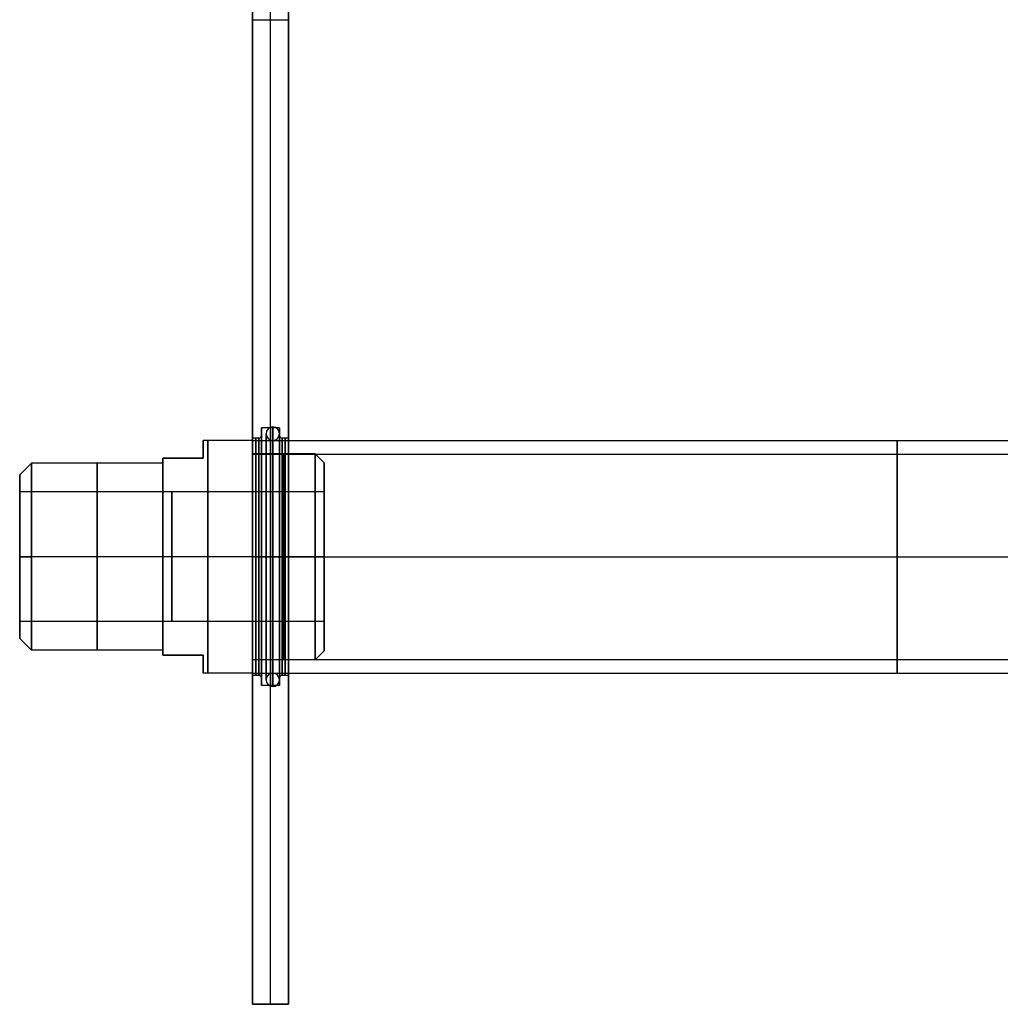
# Model space of a CAD drawing. Units: millimetres. Extents: x -26 to 193, y -50 to 170.
# Drawn here: x -26 to 84, y -50 to 60 of the extents above; entities that cross this region are included whole.
import ezdxf

# ---------------------------------------------------------------- set-up
doc = ezdxf.new("R2010")
doc.units = ezdxf.units.MM
doc.header["$MEASUREMENT"] = 0
doc.layers.add('Predefinito', color=18, linetype='Continuous', true_color=0x000000)

# ---------------------------------------------------------------- blocks, each defined once
blk = doc.blocks.new('10GV11160YY_01')
at = {"layer": 'Predefinito'}
for p, q in [((0, 13), (144, 13)), ((0, 11.45), (0, 13)), ((180, 12.4, -55), (180, 13, -55)), ((180, 13, -36), (180, 13, -55)), ((0, 11.45), (144, 11.45)), ((180, 11.46, -50.5), (180, 12.1, -50.5)), ((180, 12.1, -50.5), (180, 12.1, -54.7)), ((180, 11.45, -36), (180, 11.45, -41)), ((180, 11.46, -50.5), (180, 11.46, -41)), ((180, 11.45, -41), (180, 11.46, -41)), ((0, 0, 13), (0, 0, 11.45)), ((0, 0, -11.46), (0, 0, -13)), ((0, 0, 13), (144, 0, 13)), ((0, 0, -13), (144, 0, -13)), ((0, 0, 11.45), (144, 0, 11.45)), ((0, 0, -11.46), (144, 0, -11.46)), ((167, 0, -36), (167, 0, -55)), ((167.6, 0, -55), (167, 0, -55)), ((167.9, 0, -50.5), (167.9, 0, -54.7)), ((167.9, 0, -50.5), (168.54, 0, -50.5)), ((168.54, 0, -36), (168.54, 0, -41)), ((168.54, 0, -50.5), (168.54, 0, -41)), ((168.54, 0, -41), (168.54, 0, -41)), ((191.46, 0, -50.5), (191.46, 0, -41)), ((191.46, 0, -36), (191.46, 0, -41)), ((191.46, 0, -41), (191.46, 0, -41)), ((191.46, 0, -50.5), (192.1, 0, -50.5)), ((192.1, 0, -50.5), (192.1, 0, -54.7)), ((193, 0, -55), (192.4, 0, -55)), ((193, 0, -36), (193, 0, -55)), ((0, -13), (0, -11.46)), ((0, -11.46), (144, -11.46)), ((180, -11.46, -41), (180, -11.46, -41)), ((180, -11.46, -36), (180, -11.46, -41)), ((180, -11.46, -50.5), (180, -11.46, -41)), ((180, -12.1, -50.5), (180, -11.46, -50.5)), ((180, -12.1, -50.5), (180, -12.1, -54.7)), ((0, -13), (144, -13)), ((180, -13, -55), (180, -12.4, -55)), ((180, -13, -36), (180, -13, -55))]:
    blk.add_line(p, q, dxfattribs=at)
at = {"layer": 'Predefinito', "extrusion": (1, 0, 0)}
for radius in [13, 11.46]:
    blk.add_circle((0, 0, 72), radius, dxfattribs=at)
at = {"layer": 'Predefinito'}
for centre, radius in [((180, 0, -45.5), 13), ((180, 0, -52.6), 12.1), ((180, 0, -38.5), 11.46), ((180, 0, -45.75), 11.46)]:
    blk.add_circle(centre, radius, dxfattribs=at)
at = {"layer": 'Predefinito', "extrusion": (1, 0, 0)}
for centre, radius, start, end in [((0, 0), 13, 0, 90), ((0, 0), 13, 270, 0), ((12.4, -54.7, 180), 0.3, 180, 270), ((0, 0), 11.46, 0, 90), ((0, 0), 11.46, 270, 0), ((0, 0), 13, 90, 270), ((0, 0), 11.46, 90, 270), ((-12.4, -54.7, 180), 0.3, 270, 0)]:
    blk.add_arc(centre, radius, start, end, dxfattribs=at)
at = {"layer": 'Predefinito', "extrusion": (1, -2.18629e-15, 0)}
for start, end in [(0, 90), (90, 0)]:
    blk.add_arc((0, 0, 144), 13, start, end, dxfattribs=at)
at = {"layer": 'Predefinito', "extrusion": (0, 1, 0)}
for centre, radius, start, end in [((-144, -36, 13), 36, 90, 180), ((-144, -36, 11.45), 36, 90, 180), ((-144, -36), 49, 90, 180), ((-144, -36), 47.46, 90, 180), ((-144, -36), 23, 90, 180), ((-144, -36), 24.55, 90, 180), ((-192.4, -54.7), 0.3, 270, 0), ((-144, -36, -11.46), 36, 90, 180), ((-144, -36, -13), 36, 90, 180)]:
    blk.add_arc(centre, radius, start, end, dxfattribs=at)
at = {"layer": 'Predefinito'}
for centre, radius, start, end in [((180, 0, -55), 13, 0, 180), ((180, 0, -36), 13, 0, 180), ((180, 0, -55), 12.4, 0, 180), ((180, 0, -55), 12.4, 0, 180), ((180, 0, -54.7), 12.1, 0, 180), ((180, 0, -50.5), 12.1, 0, 180), ((180, 0, -36), 11.46, 0, 180), ((180, 0, -50.5), 11.46, 0, 180), ((180, 0, -41), 11.46, 90, 270), ((180, 0, -41), 11.45, 270, 180), ((180, 0, -55), 13, 180, 0), ((180, 0, -36), 13, 180, 0), ((180, 0, -36), 13, 180, 0), ((180, 0, -55), 12.4, 180, 0), ((180, 0, -54.7), 12.1, 180, 0), ((180, 0, -50.5), 12.1, 180, 0), ((180, 0, -36), 11.46, 180, 0), ((180, 0, -50.5), 11.46, 180, 0), ((180, 0, -41), 11.46, 180, 270)]:
    blk.add_arc(centre, radius, start, end, dxfattribs=at)
at = {"layer": 'Predefinito', "extrusion": (1, -2.48116e-15, 7.69521e-31)}
blk.add_arc((0, 0, 144), 11.46, 90, 360, dxfattribs=at)
at = {"layer": 'Predefinito', "extrusion": (1, -2.48116e-15, -5.50929e-31)}
blk.add_arc((0, 0, 144), 11.46, 0, 90, dxfattribs=at)
at = {"layer": 'Predefinito', "extrusion": (5.50717e-05, 0, 1)}
blk.add_arc((180, 0, -40.99), 11.46, 0, 180, dxfattribs=at)
at = {"layer": 'Predefinito', "extrusion": (-3.67077e-05, 3.671e-05, 1)}
blk.add_arc((180, 0, -41.01), 11.46, 359.9965, 89.9965, dxfattribs=at)
at = {"layer": 'Predefinito', "extrusion": (5.50742e-05, 5.50691e-05, 1)}
blk.add_arc((180, 0, -40.99), 11.46, 269.9947, 359.9947, dxfattribs=at)
at = {"layer": 'Predefinito', "extrusion": (-2.02475e-15, 1, -3.28692e-31)}
blk.add_arc((-167.6, -54.7), 0.3, 180, 270, dxfattribs=at)
at = {"layer": 'Predefinito', "extrusion": (-3.67077e-05, -3.671e-05, 1)}
blk.add_arc((180, 0, -41.01), 11.46, 270.0035, 0.0035, dxfattribs=at)
blk = doc.blocks.new('10GV01160YY_02')
at = {"layer": 'Predefinito'}
for p, q in [((26, 13), (20.5, 13)), ((20.5, 11), (20.5, 13)), ((26, 11.5), (26, 13)), ((16, 11, 6.93), (16, 11, -6.93)), ((16, 11, -6.93), (20.5, 11, -6.93)), ((20.5, 11, 6.93), (16, 11, 6.93)), ((16, 10.45), (16, 11)), ((16, 11), (20.5, 11)), ((18.25, 11, -6.93), (18.25, 11, 6.93)), ((20.5, 11, -6.93), (20.5, 11, 6.93)), ((33, 11.5), (26, 11.5)), ((34, 10.5), (33, 11.5)), ((0, 9.15), (1.3, 10.45)), ((16, 10.45), (1.3, 10.45)), ((34, 7.25), (34, 10.5)), ((0, 7.25), (0, 9.15)), ((34, 7.25), (0, 7.25)), ((0, 0, -9.15), (1.3, 0, -10.45)), ((0, 0, -9.15), (0, 0, -7.25)), ((0, 0, 7.25), (0, 0, 9.15)), ((34, 0, 7.25), (0, 0, 7.25)), ((34, 0, -7.25), (0, 0, -7.25)), ((0, 0, 9.15), (1.3, 0, 10.45)), ((16, 0, 10.45), (1.3, 0, 10.45)), ((16, 0, -10.45), (1.3, 0, -10.45)), ((16, 0, -13), (16, 0, -10.45)), ((16, 0, 10.45), (16, 0, 13)), ((26, 0, 13), (16, 0, 13)), ((26, 0, -13), (16, 0, -13)), ((26, 0, 13), (26, 0, 11.5)), ((26, 0, -11.5), (26, 0, -13)), ((33, 0, 11.5), (26, 0, 11.5)), ((33, 0, -11.5), (26, 0, -11.5)), ((34, 0, 10.5), (33, 0, 11.5)), ((34, 0, -10.5), (33, 0, -11.5)), ((34, 0, 10.5), (34, 0, 7.25)), ((34, 0, -7.25), (34, 0, -10.5)), ((34, -7.25), (0, -7.25)), ((0, -9.15), (0, -7.25)), ((34, -10.5), (34, -7.25)), ((0, -9.15), (1.3, -10.45)), ((16, -10.45), (1.3, -10.45)), ((16, -11), (16, -10.45)), ((16, -11, -6.93), (16, -11, 6.93)), ((16, -11, 6.93), (20.5, -11, 6.93)), ((20.5, -11, -6.93), (16, -11, -6.93)), ((16, -11), (20.5, -11)), ((18.25, -11, 6.93), (18.25, -11, -6.93)), ((20.5, -11, 6.93), (20.5, -11, -6.93)), ((20.5, -11), (20.5, -13)), ((34, -10.5), (33, -11.5)), ((33, -11.5), (26, -11.5)), ((26, -13), (26, -11.5)), ((26, -13), (20.5, -13))]:
    blk.add_line(p, q, dxfattribs=at)
at = {"layer": 'Predefinito', "extrusion": (1, 0, 0)}
for centre, radius in [((0, 0, 21), 13), ((0, 0, 29.5), 11.5), ((0, 0, 8.65), 10.45), ((0, 0, 17), 7.25)]:
    blk.add_circle(centre, radius, dxfattribs=at)
for centre, radius, start, end in [((0, 0, 20.5), 13, 327.7958, 32.2042), ((0, 0, 26), 13, 270, 90), ((0, 0, 16), 13, 32.2042, 147.7958), ((0, 0, 26), 11.5, 270, 90), ((0, 0, 33), 11.5, 270, 90), ((0, 0, 16), 13, 212.2042, 327.7958), ((0, 0, 34), 10.5, 270, 90), ((0, 0, 34), 7.25, 270, 90), ((0, 0, 26), 11.5, 90, 180), ((0, 0, 33), 11.5, 90, 180), ((0, 0, 34), 10.5, 90, 270), ((0, 0, 26), 13, 90, 180), ((0, 0, 26), 13, 180, 270), ((0, 0, 26), 11.5, 180, 270), ((0, 0, 33), 11.5, 180, 270), ((0, 0, 34), 7.25, 90, 180), ((0, 0, 34), 7.25, 180, 270)]:
    blk.add_arc(centre, radius, start, end, dxfattribs=at)
at = {"layer": 'Predefinito', "extrusion": (1, 0, -2.76228e-16)}
blk.add_arc((0, 0, 1.3), 10.45, 270, 90, dxfattribs=at)
at = {"layer": 'Predefinito', "extrusion": (1, 4.10537e-48, 1.25691e-64)}
blk.add_arc((0, 0, 16), 10.45, 270, 90, dxfattribs=at)
at = {"layer": 'Predefinito', "extrusion": (1, 0, 9.70687e-17)}
for start, end in [(270, 90), (90, 270)]:
    blk.add_arc((0, 0), 9.15, start, end, dxfattribs=at)
at = {"layer": 'Predefinito', "extrusion": (1, 1.10257e-15, 1.01269e-31)}
blk.add_arc((0, 0), 7.25, 270, 90, dxfattribs=at)
at = {"layer": 'Predefinito', "extrusion": (1, 1.10257e-15, 7.35044e-16)}
blk.add_arc((0, 0), 7.25, 90, 180, dxfattribs=at)
at = {"layer": 'Predefinito', "extrusion": (1, 1.10257e-15, -7.35044e-16)}
blk.add_arc((0, 0), 7.25, 180, 270, dxfattribs=at)
at = {"layer": 'Predefinito', "extrusion": (1, -3.61221e-16, 0)}
blk.add_arc((0, 0, 1.3), 10.45, 90, 180, dxfattribs=at)
at = {"layer": 'Predefinito', "extrusion": (1, -7.22384e-33, -1.69986e-16)}
blk.add_arc((0, 0, 1.3), 10.45, 180, 270, dxfattribs=at)
at = {"layer": 'Predefinito', "extrusion": (1, -1.69986e-16, 0)}
blk.add_arc((0, 0, 16), 10.45, 90, 180, dxfattribs=at)
at = {"layer": 'Predefinito', "extrusion": (1, -1.69986e-16, 1.88723e-32)}
blk.add_arc((0, 0, 16), 10.45, 180, 270, dxfattribs=at)
at = {"layer": 'Predefinito', "extrusion": (1, 1.01536e-14, 1.45645e-16)}
blk.add_arc((0, 0, 20.5), 13, 147.7958, 180, dxfattribs=at)
at = {"layer": 'Predefinito', "extrusion": (1, 1.06581e-14, 4.36908e-30)}
blk.add_arc((0, 0, 20.5), 13, 180, 212.2042, dxfattribs=at)
blk = doc.blocks.new('10GV11160YY')
at = {"layer": 'Predefinito', "rotation": 360}
blk.add_blockref('10GV01160YY_02', (-26, 0), dxfattribs=at)
at = {"layer": 'Predefinito'}
blk.add_blockref('10GV11160YY_01', (0, 0), dxfattribs=at)
blk = doc.blocks.new('6907A113-A2')
at = {"layer": 'Predefinito'}
blk.add_blockref('10GV11160YY', (0, 0), dxfattribs=at)
blk = doc.blocks.new('10BI30360YY')
at = {"layer": 'Predefinito', "color": 9, "true_color": 0xc0c0c0}
for p, q in [((0, 0, 40), (0, 220, 40)), ((0, 220, -40), (0, 0, -40)), ((2, 0, 40), (2, 220, 40)), ((2, 0, -40), (2, 220, -40)), ((4, 220, 40), (4, 0, 40)), ((4, 0, -40), (4, 220, -40)), ((0, 63.25), (0, 147.4)), ((4, 63.25), (4, 147.4)), ((0, 110, 40), (4, 110, 40)), ((0, 110, -40), (4, 110, -40)), ((0, 110, -40), (0, 110, 40)), ((4, 110, -40), (4, 110, 40)), ((1, 63.55), (1, 64.4)), ((3.01, 64.4), (1, 64.4)), ((3.01, 63.55), (3.01, 64.4)), ((0.7, 63.25), (0, 63.25)), ((4, 63.25), (3.31, 63.25)), ((0.7, 50, 13.25), (0, 50, 13.25)), ((0.7, 50, -13.25), (0, 50, -13.25)), ((1, 50, -14.4), (1, 50, -13.55)), ((1, 50, 13.55), (1, 50, 14.4)), ((3.01, 50, 14.4), (1, 50, 14.4)), ((3.01, 50, -14.4), (1, 50, -14.4)), ((3.01, 50, 14.4), (3.01, 50, 13.55)), ((3.01, 50, -13.55), (3.01, 50, -14.4)), ((4, 50, 13.25), (3.31, 50, 13.25)), ((4, 50, -13.25), (3.31, 50, -13.25)), ((0.7, 36.75), (0, 36.75)), ((0, 0), (0, 36.75)), ((1, 35.6), (1, 36.45)), ((3.01, 35.6), (3.01, 36.45)), ((4, 36.75), (3.31, 36.75)), ((4, 0), (4, 36.75)), ((3.01, 35.6), (1, 35.6)), ((4, 0, 40), (0, 0, 40)), ((0, 0, -40), (0, 0, 40)), ((4, 0, -40), (0, 0, -40)), ((0, 0), (4, 0)), ((2, 0, -40), (2, 0, 40)), ((4, 0, 40), (4, 0, -40))]:
    blk.add_line(p, q, dxfattribs=at)
at = {"layer": 'Predefinito', "color": 9, "true_color": 0xc0c0c0, "extrusion": (1, 0, 0)}
for centre, radius in [((50, 0, 2.01), 14.4), ((50, 0, 0.35), 13.25), ((50, 0, 3.66), 13.25)]:
    blk.add_circle(centre, radius, dxfattribs=at)
for centre, radius, start, end in [((50, 0, 1), 14.4, 270, 90), ((50, 0, 0.7), 13.25, 270, 90), ((50, 0, 3.31), 13.25, 270, 90), ((50, 0, 3.31), 13.25, 270, 90), ((50, 0, 0.7), 13.25, 180, 270), ((50, 0, 1), 14.4, 180, 270), ((50, 0, 1), 14.4, 90, 180), ((50, 0, 3.01), 14.4, 180, 270), ((50, 0, 3.31), 13.25, 90, 180)]:
    blk.add_arc(centre, radius, start, end, dxfattribs=at)
at = {"layer": 'Predefinito', "color": 9, "true_color": 0xc0c0c0, "extrusion": (1, 6.16791e-17, 1.54198e-17)}
blk.add_arc((50, 0, 3.01), 14.4, 270, 90, dxfattribs=at)
at = {"layer": 'Predefinito', "color": 9, "true_color": 0xc0c0c0, "extrusion": (1, -4.74856e-17, 0)}
for start, end in [(180, 0), (0, 180)]:
    blk.add_arc((50, 0), 13.25, start, end, dxfattribs=at)
at = {"layer": 'Predefinito', "color": 9, "true_color": 0xc0c0c0}
for centre, start, end in [((0.7, 63.55), 270, 0), ((3.31, 63.55), 180, 270), ((0.7, 36.45), 0, 90), ((3.31, 36.45), 90, 180)]:
    blk.add_arc(centre, 0.3, start, end, dxfattribs=at)
at = {"layer": 'Predefinito', "color": 9, "true_color": 0xc0c0c0, "extrusion": (1, 0, -8.37904e-18)}
blk.add_arc((50, 0, 0.7), 13.25, 270, 90, dxfattribs=at)
at = {"layer": 'Predefinito', "color": 9, "true_color": 0xc0c0c0, "extrusion": (1, 0, 8.19353e-18)}
for start, end in [(270, 90), (90, 270)]:
    blk.add_arc((50, 0, 1), 13.55, start, end, dxfattribs=at)
at = {"layer": 'Predefinito', "color": 9, "true_color": 0xc0c0c0, "extrusion": (1, 0, 3.27741e-17)}
for start, end in [(270, 90), (90, 270)]:
    blk.add_arc((50, 0, 3.01), 13.55, start, end, dxfattribs=at)
at = {"layer": 'Predefinito', "color": 9, "true_color": 0xc0c0c0, "extrusion": (1, -6.70323e-17, 0)}
for start, end in [(0, 180), (180, 0)]:
    blk.add_arc((50, 0, 4), 13.25, start, end, dxfattribs=at)
at = {"layer": 'Predefinito', "color": 9, "true_color": 0xc0c0c0, "extrusion": (1, -8.37904e-18, 0)}
blk.add_arc((50, 0, 0.7), 13.25, 90, 180, dxfattribs=at)
at = {"layer": 'Predefinito', "color": 9, "true_color": 0xc0c0c0, "extrusion": (0, 1, 0)}
for centre, start, end in [((-0.7, 13.55, 50), 180, 270), ((-0.7, -13.55, 50), 90, 180), ((-3.31, -13.55, 50), 360, 90), ((-3.31, 13.55, 50), 270, 0)]:
    blk.add_arc(centre, 0.3, start, end, dxfattribs=at)
at = {"layer": 'Predefinito', "color": 9, "true_color": 0xc0c0c0, "extrusion": (1, 3.08395e-17, 0)}
blk.add_arc((50, 0, 3.01), 14.4, 90, 180, dxfattribs=at)
at = {"layer": 'Predefinito', "color": 9, "true_color": 0xc0c0c0, "extrusion": (1, 3.35162e-17, 0)}
blk.add_arc((50, 0, 3.31), 13.25, 180, 270, dxfattribs=at)
blk = doc.blocks.new('10OR19360YY')
at = {"layer": 'Predefinito', "color": 9, "true_color": 0xc0c0c0}
for centre, radius in [((0, 0, 0.75), 14.5), ((0, 0), 13.75), ((0, 0, 1.5), 13.75), ((0, 0, 0.75), 13)]:
    blk.add_circle(centre, radius, dxfattribs=at)
at = {"layer": 'Predefinito', "color": 9, "true_color": 0xc0c0c0, "extrusion": (1, 0, 0)}
for centre in [(13.75, 0.75), (-13.75, 0.75)]:
    blk.add_circle(centre, 0.75, dxfattribs=at)
at = {"layer": 'Predefinito', "color": 9, "true_color": 0xc0c0c0, "extrusion": (0, 1, 0)}
for centre in [(13.75, 0.75), (-13.75, 0.75)]:
    blk.add_circle(centre, 0.75, dxfattribs=at)
blk = doc.blocks.new('6907A113-00')
at = {"layer": 'Predefinito', "rotation": 359.9999999999999}
blk.add_blockref('10BI30360YY', (0, -50), dxfattribs=at)
at = {"layer": 'Predefinito'}
blk.add_blockref('6907A113-A2', (0, 0), dxfattribs=at)
at = {"layer": 'Predefinito', "extrusion": (-1, 7.10488e-16, 8.00919e-17), "rotation": 180}
blk.add_blockref('10OR19360YY', (0, 0, -3.01), dxfattribs=at)

msp = doc.modelspace()

# ---------------------------------------------------------------- block references
at = {"layer": 'Predefinito'}
msp.add_blockref('6907A113-00', (0, 0), dxfattribs=at)

doc.saveas('drawing.dxf')
